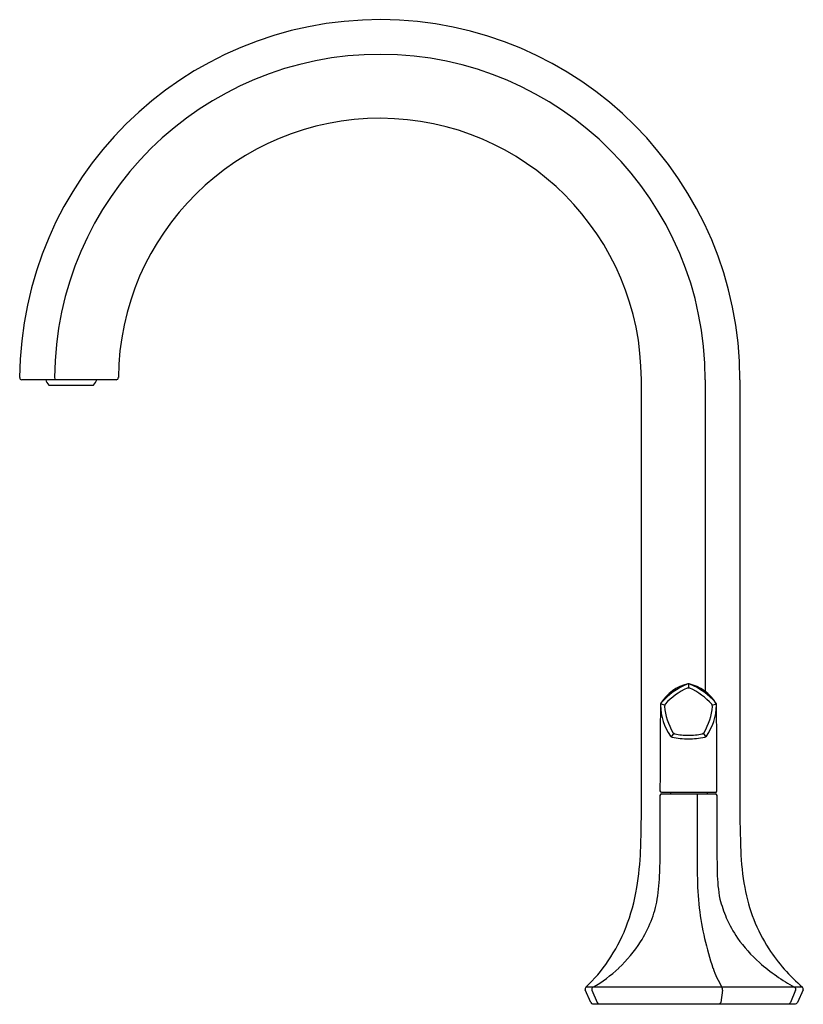
# Model space of a CAD drawing. Units: inches. Extents: x 885.2 to 895.1, y 41.7 to 54.1.
import ezdxf

# ---------------------------------------------------------------- set-up
doc = ezdxf.new("R2010")
doc.units = ezdxf.units.IN
doc.header["$LTSCALE"] = 0.64311
doc.header["$MEASUREMENT"] = 0
doc.layers.get('0').update_dxf_attribs({"color": 255, "linetype": 'CONTINUOUS'})
doc.layers.get('Defpoints').update_dxf_attribs({"linetype": 'CONTINUOUS'})
doc.styles.get("Standard").update_dxf_attribs({"font": 'txt', "width": 0.8})

msp = doc.modelspace()

# ---------------------------------------------------------------- linework, layer by layer
for p, q in [((886.388, 49.601), (885.199, 49.601)), ((893.012, 44.057), (893.012, 49.601)), ((893.817, 49.601), (893.817, 45.671)), ((894.255, 49.602), (894.255, 44.057)), ((885.539, 49.533), (886.102, 49.533)), ((893.606, 45.767), (893.607, 45.767)), ((893.607, 45.767), (893.607, 45.713)), ((893.306, 45.494), (893.255, 45.512)), ((893.907, 45.494), (893.959, 45.512)), ((893.421, 45.142), (893.39, 45.098)), ((893.792, 45.142), (893.824, 45.098)), ((893.247, 44.357), (893.247, 43.577)), ((893.267, 44.397), (893.947, 44.397)), ((893.267, 44.377), (893.947, 44.377)), ((893.378, 44.397), (893.378, 44.377)), ((893.718, 44.377), (893.718, 43.357)), ((893.843, 44.397), (893.843, 44.377)), ((893.966, 44.357), (893.966, 43.577)), ((892.373, 41.744), (892.304, 41.906)), ((895.046, 41.937), (892.311, 41.937)), ((892.388, 41.899), (892.454, 41.745)), ((894.034, 41.899), (894.013, 41.745)), ((894.958, 41.899), (894.892, 41.745)), ((895.052, 41.905), (894.98, 41.743)), ((892.398, 41.727), (894.955, 41.727))]:
    msp.add_line(p, q)
for centre, radius, start, end in [((889.713, 49.602), 4.542, 359.9898, 179.6604), ((889.714, 49.601), 4.104, 0, 179.6137), ((889.714, 49.601), 3.298, 0.0023, 179.5253), ((885.199, 49.629), 0.0277, 180.0187, 268.4334), ((885.686, 49.664), 0.197, 198.747, 221.8605), ((885.654, 49.628), 0.0434, 179.4102, 218.8839), ((885.956, 49.664), 0.197, 318.1403, 341.2579), ((886.388, 49.628), 0.0276, 269.9992, 359.5253), ((893.727, 45.231), 0.55, 103.6443, 148.1233), ((893.927, 44.956), 0.873, 112.5603, 139.467), ((893.914, 44.974), 0.804, 113.6008, 138.3329), ((893.608, 45.723), 0.0427, 91.4094, 111.9978), ((893.607, 45.654), 0.0584, 75.1167, 104.8872), ((893.607, 45.724), 0.0432, 90.9018, 103.2601), ((893.606, 45.724), 0.0432, 76.7399, 89.0982), ((893.606, 45.723), 0.0427, 68.0022, 88.5906), ((893.486, 45.231), 0.55, 31.8767, 76.3557), ((893.287, 44.956), 0.873, 40.533, 67.4397), ((893.298, 44.971), 0.807, 41.6889, 66.3136), ((1046.142, 44.174), 152.895, 179.50284, 179.90944), ((893.29, 45.5), 0.0374, 143.9603, 178.1528), ((893.301, 45.495), 0.0475, 142.9396, 178.7283), ((893.963, 45.511), 0.71, 181.2302, 214.7495), ((893.362, 45.477), 0.058, 147.0145, 177.0072), ((894.107, 45.56), 0.807, 185.6839, 210.3146), ((893.107, 45.56), 0.807, 329.6854, 354.3161), ((893.25, 45.511), 0.71, 325.2505, 358.7698), ((893.852, 45.477), 0.058, 2.9928, 32.9855), ((893.912, 45.495), 0.0475, 1.2717, 37.0604), ((893.923, 45.5), 0.0374, 1.8472, 36.0397), ((741.071, 44.174), 152.895, 0.09056, 0.49716), ((893.414, 45.137), 0.0455, 221.8584, 255.1204), ((893.622, 46.071), 1.002, 257.3171, 269.0971), ((893.455, 45.189), 0.058, 219.0295, 248.9797), ((893.606, 45.923), 0.807, 257.6815, 269.9996), ((893.607, 45.923), 0.807, 270.0004, 282.3185), ((893.591, 46.07), 1.001, 270.8799, 282.6843), ((893.758, 45.189), 0.058, 291.0203, 320.9705), ((893.799, 45.137), 0.0455, 284.8796, 318.1416), ((893.267, 44.417), 0.02, 181.0871, 269.6231), ((893.267, 44.357), 0.0197, 90.0114, 180), ((893.946, 44.416), 0.0199, 270.1843, 359.1054), ((893.947, 44.357), 0.0197, 0, 89.9886), ((887.496, 44.058), 5.516, 358.7479, 359.9883), ((912.554, 44.394), 18.302, 181.0555, 182.2955), ((880.806, 44.173), 12.207, 357.5964, 358.8948), ((889.278, 43.797), 3.727, 350.6846, 357.9069), ((897.031, 43.732), 2.766, 181.4652, 191.1941), ((889.028, 43.521), 4.218, 358.1828, 359.3527), ((880.186, 43.621), 13.062, 359.3527, 359.8041), ((907.028, 43.621), 13.062, 180.1959, 180.6473), ((898.185, 43.521), 4.218, 180.6473, 181.8172), ((890.99, 43.436), 2.255, 350.0782, 358.7621), ((897.247, 43.357), 3.529, 180, 186.8605), ((896.223, 43.436), 2.255, 181.2379, 189.9218), ((890.523, 43.593), 2.465, 338.4849, 350.6846), ((896.354, 43.548), 2.067, 189.8327, 212.9623), ((891.779, 43.294), 1.454, 338.8383, 350.2616), ((896.09, 43.637), 2.169, 195.7501, 202.3415), ((897.418, 43.378), 3.702, 186.8605, 198.8975), ((891.797, 43.287), 1.434, 327.16, 338.8383), ((895.38, 43.373), 1.413, 203.3804, 215.2123), ((890.818, 43.477), 2.148, 325.8012, 338.4849), ((891.534, 43.457), 1.747, 313.0628, 327.16), ((895.66, 43.561), 1.75, 214.9594, 228.5969), ((896.519, 43.655), 2.263, 212.9623, 229.3655), ((890.946, 43.39), 1.993, 313.2115, 325.8012), ((896.131, 44.094), 2.461, 228.5817, 241.2064), ((891.481, 43.513), 1.825, 300.2629, 313.0628), ((895.095, 42.583), 1.246, 198.8975, 211.1948), ((892.33, 41.917), 0.0277, 133.2115, 202.8337), ((892.415, 41.912), 0.0294, 119.6722, 204.7822), ((893.989, 41.913), 0.0472, 343.4523, 31.1948), ((894.931, 41.912), 0.0294, 335.2178, 60.3278), ((895.027, 41.916), 0.0276, 335.9099, 49.3655), ((892.399, 41.755), 0.0277, 203.0956, 268.2008), ((892.482, 41.757), 0.0302, 203.2084, 269.884), ((893.985, 41.752), 0.0285, 299.3205, 346.6849), ((894.864, 41.757), 0.0302, 270.116, 336.7916), ((894.954, 41.756), 0.0286, 270.7654, 334.2488)]:
    msp.add_arc(centre, radius, start, end)

# ---------------------------------------------------------------- texts
at = {"layer": 'Defpoints'}
for tag, p, s in [('MODELNUMBER', (893.634, 41.726), 'K-EX27104T-4'), ('TRADENAME', (893.634, 41.724), 'OCCASION'), ('PRODUCT', (893.634, 41.722), 'BATH FAUCET')]:
    msp.add_attdef(tag, p, s, height=0.001, dxfattribs=at)

doc.saveas('drawing.dxf')
